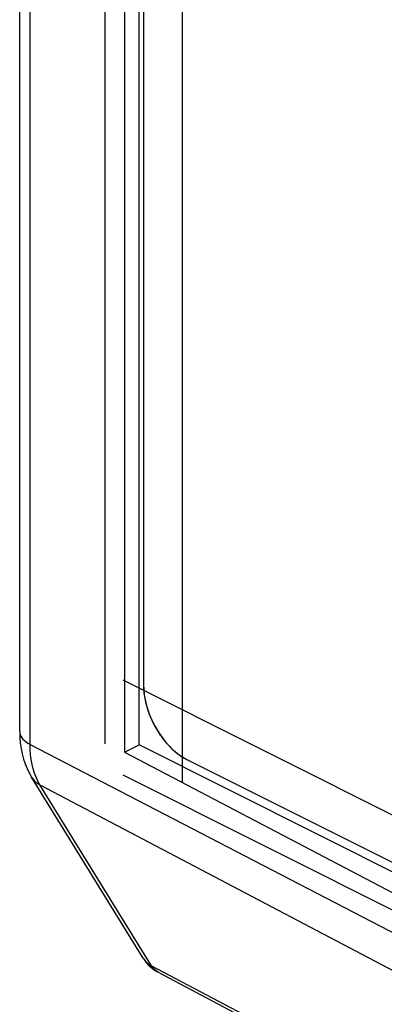
# Model space of a CAD drawing. Units: millimetres. Extents: x -27 to 27, y -55 to 55.
# Drawn here: x -27 to -24, y -32 to -24 of the extents above; entities that cross this region are included whole.
import ezdxf

# ---------------------------------------------------------------- set-up
doc = ezdxf.new("R2010")
doc.units = ezdxf.units.MM
doc.header["$LTSCALE"] = 16.335
doc.layers.get('0').update_dxf_attribs({"linetype": 'CONTINUOUS'})

msp = doc.modelspace()

# ---------------------------------------------------------------- linework, layer by layer
at = {"color": 7, "linetype": 'CONTINUOUS'}
for p, q in [((-26.9235, -30.0911), (-26.9235, 3.4855)), ((-26.0714, 2.6499), (-26.0714, -30.2591)), ((-26.2315, 2.5715), (-26.2315, -30.1905)), ((-25.9519, -30.1993), (-25.9519, 2.5887)), ((-25.6014, 2.2565), (-25.6014, -30.5055)), ((-25.9165, 1.9011), (-25.9165, -29.7089)), ((-26.0852, -29.6712), (-15.5039, -34.9618)), ((-25.9165, -29.7089), (-25.9165, -29.7099)), ((-25.9165, -29.7099), (-25.9163, -29.7232)), ((-25.9163, -29.7232), (-25.9158, -29.7368)), ((-25.9158, -29.7368), (-25.9149, -29.7505)), ((-25.9149, -29.7505), (-25.9136, -29.7644)), ((-25.9136, -29.7644), (-25.9121, -29.7784)), ((-25.9121, -29.7784), (-25.9101, -29.7926)), ((-25.9101, -29.7926), (-25.9079, -29.8069)), ((-25.9079, -29.8069), (-25.9053, -29.8213)), ((-25.9053, -29.8213), (-25.9023, -29.8359)), ((-25.9023, -29.8359), (-25.8991, -29.8504)), ((-25.8991, -29.8504), (-25.8955, -29.8651)), ((-25.8955, -29.8651), (-25.8916, -29.8798)), ((-25.8941, -29.8709), (-25.8692, -29.949)), ((-25.8916, -29.8798), (-25.8874, -29.8945)), ((-25.8874, -29.8945), (-25.8828, -29.9092)), ((-25.8828, -29.9092), (-25.878, -29.9239)), ((-25.878, -29.9239), (-25.8729, -29.9385)), ((-25.8729, -29.9385), (-25.8674, -29.9532)), ((-25.8692, -29.949), (-25.8338, -30.0275)), ((-25.8674, -29.9532), (-25.8617, -29.9677)), ((-25.8617, -29.9677), (-25.8556, -29.9822)), ((-25.8556, -29.9822), (-25.8493, -29.9966)), ((-25.8493, -29.9966), (-25.8427, -30.0109)), ((-25.8427, -30.0109), (-25.8358, -30.0251)), ((-25.8358, -30.0251), (-25.8286, -30.0391)), ((-25.8338, -30.0275), (-25.7894, -30.1042)), ((-25.8286, -30.0391), (-25.8211, -30.0529)), ((-25.8211, -30.0529), (-25.8134, -30.0666)), ((-25.8134, -30.0666), (-25.8054, -30.0801)), ((-25.8054, -30.0801), (-25.7971, -30.0933)), ((-25.7971, -30.0933), (-25.7886, -30.1064)), ((-25.7894, -30.1042), (-25.7397, -30.1722)), ((-25.7886, -30.1064), (-25.7799, -30.1192)), ((-25.7799, -30.1192), (-25.7709, -30.1318)), ((-25.7709, -30.1318), (-25.7618, -30.1441)), ((-25.7618, -30.1441), (-25.7524, -30.1562)), ((-25.7524, -30.1562), (-25.7429, -30.168)), ((-25.7429, -30.168), (-25.7332, -30.1795)), ((-26.0714, -30.2591), (-25.9519, -30.1993)), ((-20.6254, -32.8677), (-25.9519, -30.1993)), ((-25.7397, -30.1722), (-25.6861, -30.2296)), ((-25.7332, -30.1795), (-25.7233, -30.1908)), ((-25.7233, -30.1908), (-25.7133, -30.2017)), ((-25.7133, -30.2017), (-25.7031, -30.2123)), ((-25.7031, -30.2123), (-25.6929, -30.2226)), ((-25.6929, -30.2226), (-25.6825, -30.2326)), ((-25.6861, -30.2296), (-25.6272, -30.2784)), ((-25.6825, -30.2326), (-25.672, -30.2422)), ((-25.672, -30.2422), (-25.6614, -30.2515)), ((-26.0714, -30.2591), (-20.8607, -32.9853)), ((-25.6614, -30.2515), (-25.6508, -30.2604)), ((-25.6508, -30.2604), (-25.6401, -30.269)), ((-25.6401, -30.269), (-25.6293, -30.2771)), ((-25.6293, -30.2771), (-25.6186, -30.2849)), ((-25.6272, -30.2784), (-25.563, -30.3186)), ((-25.6186, -30.2849), (-25.6077, -30.2922)), ((-25.6077, -30.2922), (-25.5969, -30.2992)), ((-25.5969, -30.2992), (-25.5861, -30.3057)), ((-25.5861, -30.3057), (-25.5753, -30.3117)), ((-25.5753, -30.3117), (-25.5645, -30.3174)), ((-25.5645, -30.3174), (-16.0246, -35.0873)), ((-25.563, -30.3186), (-16.017, -35.0916)), ((-25.9195, -31.9315), (-26.8268, -30.4606)), ((-26.0852, -30.4428), (-20.8607, -33.055)), ((-25.8129, -32.0375), (-25.7964, -32.0469)), ((-25.7964, -32.0469), (-19.7798, -35.223))]:
    msp.add_line(p, q, dxfattribs=at)
at = {"color": 253, "linetype": 'CONTINUOUS'}
for p, q in [((-26.8393, -30.1953), (-26.8393, 3.3813)), ((-26.8393, -30.1953), (-20.8607, -33.2908)), ((-26.8031, -30.4288), (-26.8141, -30.3937)), ((-26.7588, -30.523), (-20.766, -33.6764)), ((-25.8516, -31.9939), (-26.7588, -30.523)), ((-25.8516, -31.9939), (-19.8587, -35.1473))]:
    msp.add_line(p, q, dxfattribs=at)
at = {"color": 7, "linetype": 'CONTINUOUS'}
for points in [[(-25.9165, -29.7089), (-25.9098, -29.7908), (-25.8941, -29.8709)], [(-26.9235, -30.0911), (-26.9222, -30.1382), (-26.9184, -30.1841), (-26.9121, -30.2286), (-26.9034, -30.2718), (-26.8922, -30.3136), (-26.8789, -30.3534), (-26.8634, -30.3911), (-26.846, -30.4269), (-26.8268, -30.4606)], [(-25.9195, -31.9315), (-25.9091, -31.9474), (-25.8977, -31.9626), (-25.8855, -31.9772), (-25.8724, -31.9909), (-25.8586, -32.0038), (-25.8441, -32.016), (-25.8288, -32.0272), (-25.8129, -32.0375)]]:
    msp.add_lwpolyline(points, dxfattribs=at)
at = {"color": 253, "linetype": 'CONTINUOUS'}
for points in [[(-26.9235, -30.0911), (-26.9226, -30.1027), (-26.9195, -30.1155), (-26.9142, -30.1282), (-26.9067, -30.1406), (-26.8971, -30.1526), (-26.8855, -30.1642), (-26.8719, -30.1752), (-26.8565, -30.1856), (-26.8393, -30.1953)], [(-26.8141, -30.3937), (-26.8231, -30.3569), (-26.8302, -30.3185), (-26.8353, -30.2787), (-26.8383, -30.2375), (-26.8393, -30.1953)], [(-26.8268, -30.4606), (-26.8184, -30.4728), (-26.806, -30.4875), (-26.7919, -30.5008), (-26.7761, -30.5127), (-26.7588, -30.523)], [(-26.7588, -30.523), (-26.7754, -30.4936), (-26.7902, -30.4622), (-26.8031, -30.4288)], [(-25.9195, -31.9315), (-25.9112, -31.9437), (-25.8988, -31.9584), (-25.8847, -31.9717), (-25.8689, -31.9836), (-25.8516, -31.9939)], [(-25.7964, -32.0469), (-25.813, -32.0364), (-25.8273, -32.0243), (-25.8402, -32.0101), (-25.8516, -31.9939)]]:
    msp.add_lwpolyline(points, dxfattribs=at)

doc.saveas('drawing.dxf')
